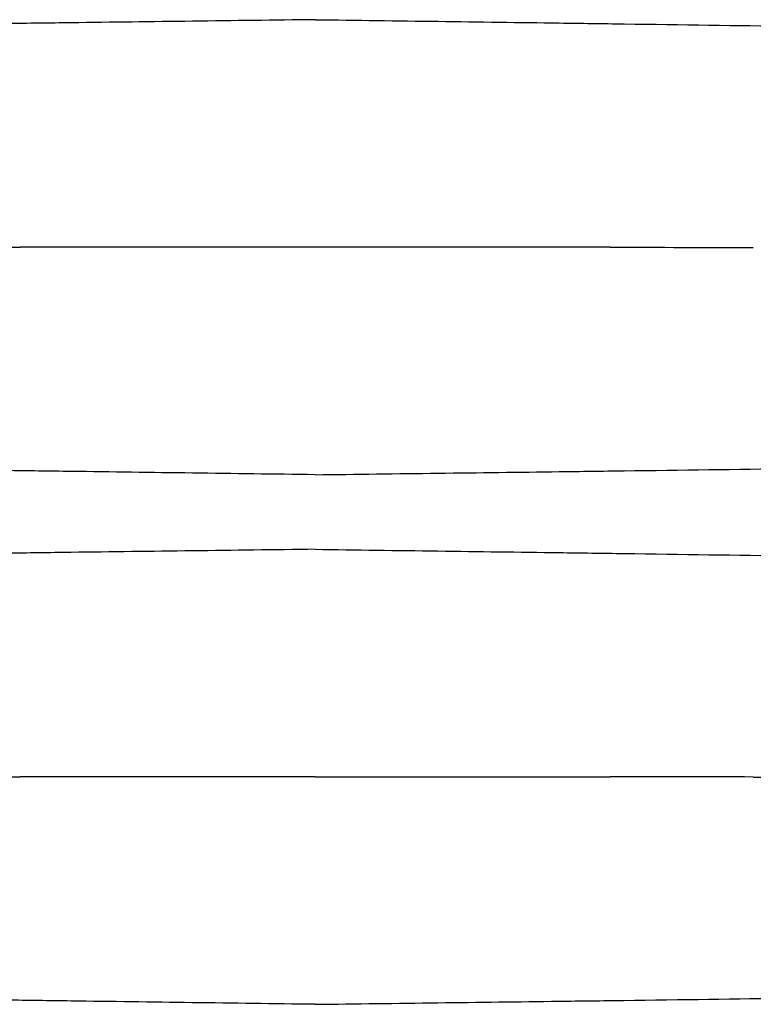
# Model space of a CAD drawing. Units: inches. Extents: x -15.6 to 15.6, y -11.8 to 11.8.
# Drawn here: x -2.3 to -1.9, y -6.2 to -5.7 of the extents above; entities that cross this region are included whole.
import ezdxf

# ---------------------------------------------------------------- set-up
doc = ezdxf.new("R2010")
doc.units = ezdxf.units.IN
doc.header["$MEASUREMENT"] = 0

msp = doc.modelspace()

# ---------------------------------------------------------------- linework, layer by layer
at = {"color": 7, "linetype": 'Continuous', "lineweight": 25}
for points, knots in [([(-2.11958, -5.65665), (-2.16183, -5.65719), (-2.21562, -5.65787), (-2.29737, -5.65893), (-2.35843, -5.65975), (-2.42158, -5.66068), (-2.48501, -5.66165), (-2.54082, -5.66258), (-2.59386, -5.66356), (-2.63979, -5.66449), (-2.67522, -5.66532), (-2.71517, -5.6664), (-2.73331, -5.6671), (-2.74756, -5.66764)], [0, 0, 0, 0, 0.147941, 0.188348, 0.295667, 0.375449, 0.441958, 0.56159, 0.628061, 0.707809, 0.814121, 0.853991, 1, 1, 1, 1]), ([(-2.11958, -5.65665), (-2.07732, -5.65722), (-2.02353, -5.65793), (-1.94179, -5.65906), (-1.88073, -5.65992), (-1.81757, -5.6609), (-1.75415, -5.66191), (-1.69833, -5.66288), (-1.6453, -5.6639), (-1.59937, -5.66486), (-1.56393, -5.66572), (-1.52399, -5.66683), (-1.50585, -5.66753), (-1.4916, -5.66808)], [0, 0, 0, 0, 0.147941, 0.188348, 0.295667, 0.375449, 0.441958, 0.56159, 0.628061, 0.707809, 0.814121, 0.853991, 1, 1, 1, 1]), ([(-2.11962, -5.77383), (-2.12088, -5.77383), (-2.12343, -5.77383), (-2.12725, -5.77383), (-2.13111, -5.77383), (-2.13499, -5.77382), (-2.1389, -5.77382), (-2.14284, -5.77382), (-2.1468, -5.77382), (-2.1508, -5.77382), (-2.15482, -5.77382), (-2.15887, -5.77382), (-2.16294, -5.77381), (-2.16704, -5.77381), (-2.17117, -5.77381), (-2.17532, -5.77381), (-2.1795, -5.77381), (-2.18371, -5.77381), (-2.18794, -5.77381), (-2.19219, -5.7738), (-2.19626, -5.7738), (-2.20017, -5.7738), (-2.20394, -5.7738), (-2.20781, -5.7738), (-2.21177, -5.7738), (-2.21583, -5.77379), (-2.21998, -5.77379), (-2.22422, -5.77379), (-2.22856, -5.77379), (-2.23299, -5.77379), (-2.23752, -5.77378), (-2.24213, -5.77378), (-2.24683, -5.77378), (-2.25163, -5.77378), (-2.25651, -5.77378), (-2.26148, -5.77378), (-2.26654, -5.77378), (-2.26993, -5.77378), (-2.27164, -5.77378)], [0, 0, 0, 0, 0.024644, 0.049475, 0.074494, 0.0997, 0.125092, 0.150669, 0.176432, 0.20238, 0.228512, 0.25483, 0.281334, 0.308022, 0.334897, 0.361959, 0.389207, 0.416644, 0.444271, 0.472088, 0.500098, 0.52415, 0.548865, 0.574241, 0.60028, 0.626982, 0.654346, 0.682376, 0.711072, 0.740437, 0.770474, 0.801188, 0.832582, 0.864663, 0.897437, 0.930912, 0.965096, 1, 1, 1, 1]), ([(-1.96759, -5.77388), (-1.96843, -5.77388), (-1.97009, -5.77388), (-1.97258, -5.77388), (-1.97505, -5.77388), (-1.9775, -5.77388), (-1.97992, -5.77388), (-1.98233, -5.77388), (-1.98472, -5.77388), (-1.98708, -5.77388), (-1.98943, -5.77387), (-1.99175, -5.77387), (-1.99405, -5.77387), (-1.99633, -5.77387), (-1.99859, -5.77387), (-2.00083, -5.77387), (-2.00305, -5.77387), (-2.00524, -5.77387), (-2.00742, -5.77387), (-2.00957, -5.77387), (-2.0117, -5.77387), (-2.01381, -5.77386), (-2.0159, -5.77386), (-2.01796, -5.77386), (-2.02, -5.77386), (-2.02202, -5.77386), (-2.02402, -5.77386), (-2.026, -5.77386), (-2.02795, -5.77386), (-2.02988, -5.77386), (-2.03179, -5.77386), (-2.03368, -5.77386), (-2.03554, -5.77386), (-2.03738, -5.77386), (-2.0392, -5.77386), (-2.04099, -5.77386), (-2.04488, -5.77386), (-2.05085, -5.77385), (-2.05887, -5.77385), (-2.0668, -5.77385), (-2.07463, -5.77385), (-2.08237, -5.77384), (-2.09001, -5.77384), (-2.09756, -5.77384), (-2.105, -5.77383), (-2.11234, -5.77383), (-2.1172, -5.77383), (-2.11962, -5.77383)], [0, 0, 0, 0, 0.017044, 0.033917, 0.05062, 0.067154, 0.083521, 0.099722, 0.115757, 0.131627, 0.147334, 0.162878, 0.17826, 0.19348, 0.208539, 0.223439, 0.238178, 0.252758, 0.26718, 0.281443, 0.295548, 0.309495, 0.323285, 0.336918, 0.350393, 0.363713, 0.376875, 0.389881, 0.402731, 0.415424, 0.427961, 0.440343, 0.452567, 0.464636, 0.476548, 0.488304, 0.499904, 0.552958, 0.605322, 0.657005, 0.708014, 0.758352, 0.808022, 0.857024, 0.905356, 0.953016, 1, 1, 1, 1]), ([(-2.11966, -5.89101), (-2.16191, -5.89044), (-2.21571, -5.88973), (-2.29745, -5.8886), (-2.35851, -5.88774), (-2.42166, -5.88676), (-2.48509, -5.88575), (-2.5409, -5.88478), (-2.59394, -5.88376), (-2.63986, -5.8828), (-2.6753, -5.88194), (-2.71525, -5.88083), (-2.73339, -5.88013), (-2.74764, -5.87958)], [0, 0, 0, 0, 0.147941, 0.188348, 0.295667, 0.375449, 0.441958, 0.56159, 0.628061, 0.707809, 0.814121, 0.853991, 1, 1, 1, 1]), ([(-2.11966, -5.89101), (-2.07741, -5.89047), (-2.02361, -5.88979), (-1.94187, -5.88873), (-1.88081, -5.88791), (-1.81765, -5.88698), (-1.75423, -5.88601), (-1.69841, -5.88508), (-1.64538, -5.8841), (-1.59945, -5.88317), (-1.56401, -5.88234), (-1.52406, -5.88126), (-1.50592, -5.88056), (-1.49168, -5.88002)], [0, 0, 0, 0, 0.147941, 0.188348, 0.295667, 0.375449, 0.441958, 0.56159, 0.628061, 0.707809, 0.814121, 0.853991, 1, 1, 1, 1]), ([(-2.11967, -5.92942), (-2.16193, -5.92995), (-2.21572, -5.93063), (-2.29746, -5.9317), (-2.35852, -5.93252), (-2.42168, -5.93345), (-2.4851, -5.93442), (-2.54092, -5.93535), (-2.59396, -5.93633), (-2.63988, -5.93726), (-2.67532, -5.93809), (-2.71527, -5.93917), (-2.73341, -5.93986), (-2.74766, -5.94041)], [0, 0, 0, 0, 0.147941, 0.188348, 0.295667, 0.375449, 0.441958, 0.56159, 0.628061, 0.707809, 0.814121, 0.853991, 1, 1, 1, 1]), ([(-2.11967, -5.92942), (-2.07742, -5.92998), (-2.02363, -5.9307), (-1.94189, -5.93182), (-1.88083, -5.93269), (-1.81767, -5.93366), (-1.75425, -5.93468), (-1.69843, -5.93565), (-1.6454, -5.93666), (-1.59947, -5.93762), (-1.56403, -5.93848), (-1.52408, -5.93959), (-1.50595, -5.9403), (-1.4917, -5.94085)], [0, 0, 0, 0, 0.147941, 0.188348, 0.295667, 0.375449, 0.441958, 0.56159, 0.628061, 0.707809, 0.814121, 0.853991, 1, 1, 1, 1]), ([(-2.11971, -6.0466), (-2.12098, -6.0466), (-2.12352, -6.0466), (-2.12735, -6.04659), (-2.1312, -6.04659), (-2.13509, -6.04659), (-2.139, -6.04659), (-2.14293, -6.04659), (-2.1469, -6.04659), (-2.15089, -6.04658), (-2.15491, -6.04658), (-2.15896, -6.04658), (-2.16304, -6.04658), (-2.16714, -6.04658), (-2.17127, -6.04658), (-2.17542, -6.04658), (-2.1796, -6.04658), (-2.1838, -6.04657), (-2.18803, -6.04657), (-2.19229, -6.04657), (-2.19636, -6.04657), (-2.20027, -6.04657), (-2.20404, -6.04657), (-2.2079, -6.04656), (-2.21186, -6.04656), (-2.21592, -6.04656), (-2.22007, -6.04656), (-2.22432, -6.04656), (-2.22866, -6.04655), (-2.23309, -6.04655), (-2.23761, -6.04655), (-2.24223, -6.04655), (-2.24693, -6.04655), (-2.25173, -6.04655), (-2.25661, -6.04655), (-2.26158, -6.04655), (-2.26664, -6.04654), (-2.27003, -6.04654), (-2.27174, -6.04654)], [0, 0, 0, 0, 0.024644, 0.049475, 0.074494, 0.0997, 0.125092, 0.150669, 0.176432, 0.20238, 0.228512, 0.25483, 0.281334, 0.308022, 0.334897, 0.361959, 0.389207, 0.416644, 0.444271, 0.472088, 0.500098, 0.52415, 0.548865, 0.574241, 0.60028, 0.626982, 0.654346, 0.682376, 0.711072, 0.740437, 0.770474, 0.801188, 0.832582, 0.864663, 0.897437, 0.930912, 0.965096, 1, 1, 1, 1]), ([(-2.11971, -6.0466), (-2.11845, -6.0466), (-2.11591, -6.0466), (-2.11208, -6.0466), (-2.10823, -6.0466), (-2.10435, -6.0466), (-2.10044, -6.0466), (-2.0965, -6.04661), (-2.09253, -6.04661), (-2.08854, -6.04661), (-2.08452, -6.04661), (-2.08047, -6.04661), (-2.0764, -6.04661), (-2.0723, -6.04661), (-2.06817, -6.04662), (-2.06402, -6.04662), (-2.05984, -6.04662), (-2.05564, -6.04662), (-2.05141, -6.04662), (-2.04715, -6.04662), (-2.04308, -6.04662), (-2.03918, -6.04663), (-2.03541, -6.04663), (-2.03154, -6.04663), (-2.02757, -6.04663), (-2.02352, -6.04663), (-2.01936, -6.04663), (-2.01512, -6.04664), (-2.01078, -6.04664), (-2.00634, -6.04664), (-2.00182, -6.04664), (-1.9972, -6.04664), (-1.9925, -6.04664), (-1.98771, -6.04665), (-1.98282, -6.04665), (-1.97785, -6.04665), (-1.97279, -6.04665), (-1.9694, -6.04665), (-1.96769, -6.04665)], [0, 0, 0, 0, 0.02464, 0.049467, 0.074482, 0.099683, 0.12507, 0.150642, 0.1764, 0.202343, 0.22847, 0.254783, 0.281281, 0.307964, 0.334833, 0.361888, 0.38913, 0.416561, 0.444181, 0.471992, 0.499995, 0.524058, 0.548784, 0.57417, 0.600219, 0.626929, 0.654301, 0.682338, 0.711041, 0.740412, 0.770454, 0.801173, 0.832571, 0.864656, 0.897432, 0.93091, 0.965095, 1, 1, 1, 1]), ([(-1.894, -6.04668), (-1.89298, -6.04668), (-1.89093, -6.04668), (-1.88786, -6.04668), (-1.88479, -6.04668), (-1.88172, -6.04668), (-1.87866, -6.04668), (-1.87559, -6.04668), (-1.87253, -6.04668), (-1.86947, -6.04669), (-1.86641, -6.04669), (-1.86335, -6.04669), (-1.86029, -6.04669), (-1.85724, -6.04669), (-1.85418, -6.04669), (-1.85114, -6.04669), (-1.84809, -6.04669), (-1.84505, -6.04669), (-1.842, -6.0467), (-1.83897, -6.0467), (-1.83593, -6.0467), (-1.8329, -6.0467), (-1.82987, -6.0467), (-1.82685, -6.0467), (-1.82383, -6.0467), (-1.82082, -6.0467), (-1.81781, -6.0467), (-1.8148, -6.0467), (-1.8118, -6.04671), (-1.8088, -6.04671), (-1.80581, -6.04671), (-1.80283, -6.04671), (-1.79985, -6.04671), (-1.79687, -6.04671), (-1.7939, -6.04671), (-1.79094, -6.04671), (-1.78799, -6.04671), (-1.78504, -6.04672), (-1.78209, -6.04672), (-1.77916, -6.04672), (-1.77623, -6.04672), (-1.77331, -6.04672), (-1.77039, -6.04672), (-1.76749, -6.04672), (-1.76459, -6.04672), (-1.7617, -6.04672), (-1.75882, -6.04672), (-1.75595, -6.04673), (-1.75308, -6.04673), (-1.75023, -6.04673), (-1.74738, -6.04673), (-1.74455, -6.04673), (-1.74172, -6.04673), (-1.7389, -6.04673), (-1.7361, -6.04673), (-1.7333, -6.04673), (-1.73052, -6.04673), (-1.72774, -6.04674), (-1.72498, -6.04674), (-1.72223, -6.04674), (-1.71949, -6.04674), (-1.71676, -6.04674), (-1.71405, -6.04674), (-1.71134, -6.04674), (-1.70865, -6.04674), (-1.70597, -6.04674), (-1.70331, -6.04674), (-1.70154, -6.04675), (-1.70066, -6.04675)], [0, 0, 0, 0, 0.014115, 0.028262, 0.042439, 0.056647, 0.070887, 0.085158, 0.09946, 0.113793, 0.128157, 0.142553, 0.15698, 0.171439, 0.185929, 0.20045, 0.215003, 0.229587, 0.244203, 0.258851, 0.27353, 0.28824, 0.302983, 0.317757, 0.332563, 0.347401, 0.36227, 0.377172, 0.392105, 0.407071, 0.422068, 0.437098, 0.452159, 0.467253, 0.482379, 0.497537, 0.512727, 0.52795, 0.543205, 0.558493, 0.573813, 0.589166, 0.604551, 0.619969, 0.635419, 0.650903, 0.666419, 0.681968, 0.697551, 0.713166, 0.728815, 0.744496, 0.760211, 0.77596, 0.791742, 0.807557, 0.823406, 0.839289, 0.855206, 0.871157, 0.887142, 0.903161, 0.919214, 0.935302, 0.951424, 0.967581, 0.983773, 1, 1, 1, 1]), ([(-2.11976, -6.16375), (-2.16201, -6.16318), (-2.2158, -6.16247), (-2.29754, -6.16134), (-2.3586, -6.16048), (-2.42176, -6.1595), (-2.48518, -6.15849), (-2.541, -6.15752), (-2.59403, -6.1565), (-2.63996, -6.15554), (-2.6754, -6.15468), (-2.71535, -6.15357), (-2.73348, -6.15287), (-2.74773, -6.15231)], [0, 0, 0, 0, 0.147941, 0.188348, 0.295667, 0.375449, 0.441958, 0.56159, 0.628061, 0.707809, 0.814121, 0.853991, 1, 1, 1, 1]), ([(-2.11976, -6.16375), (-2.0775, -6.16321), (-2.02371, -6.16253), (-1.94197, -6.16147), (-1.88091, -6.16065), (-1.81775, -6.15972), (-1.75433, -6.15875), (-1.69851, -6.15782), (-1.64547, -6.15684), (-1.59955, -6.15591), (-1.56411, -6.15508), (-1.52416, -6.154), (-1.50602, -6.1533), (-1.49177, -6.15276)], [0, 0, 0, 0, 0.147941, 0.188348, 0.295667, 0.375449, 0.441958, 0.56159, 0.628061, 0.707809, 0.814121, 0.853991, 1, 1, 1, 1])]:
    msp.add_open_spline(points, degree=3, knots=knots, dxfattribs=at)
for points in [[(-2.34533, -5.77375), (-2.32149, -5.77376), (-2.29682, -5.77377), (-2.27164, -5.77378)], [(-1.96759, -5.77388), (-1.94242, -5.77389), (-1.91775, -5.7739), (-1.8939, -5.77391)], [(-2.34543, -6.04652), (-2.32158, -6.04653), (-2.29691, -6.04653), (-2.27174, -6.04654)], [(-1.894, -6.04668), (-1.91785, -6.04667), (-1.94252, -6.04666), (-1.96769, -6.04665)]]:
    msp.add_open_spline(points, degree=3, dxfattribs=at)

doc.saveas('drawing.dxf')
